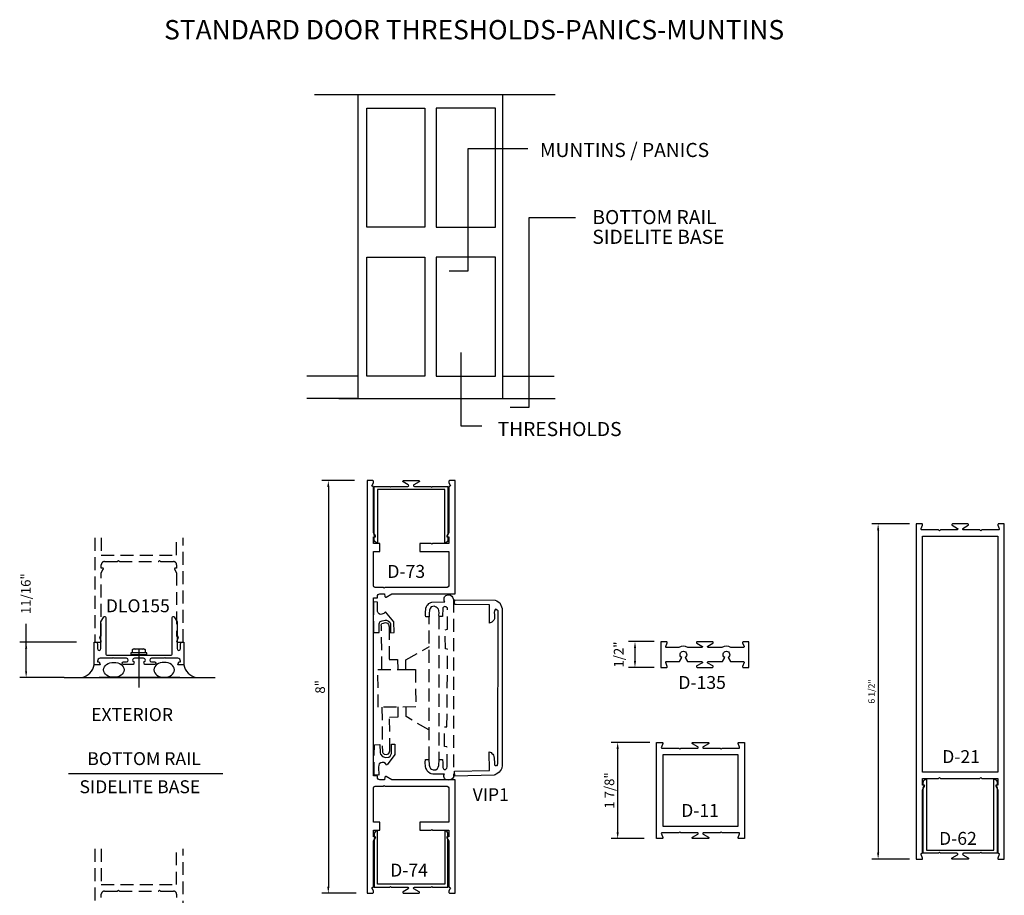
# Model space of a CAD drawing. Units: inches. Extents: x 0.8 to 20.7, y 1.6 to 33.4.
# Drawn here: x 1.6 to 20.7, y 16.5 to 33.4 of the extents above; entities that cross this region are included whole.
import ezdxf
from ezdxf.enums import TextEntityAlignment as Align

# ---------------------------------------------------------------- set-up
doc = ezdxf.new("R2010")
doc.units = ezdxf.units.IN
doc.header["$MEASUREMENT"] = 0
doc.linetypes.add('HIDDEN', pattern=[0.375, 0.25, -0.125])
doc.layers.add('AM_5', color=3, linetype='Continuous', lineweight=15)
doc.layers.add('TEXT', color=7, linetype='Continuous', lineweight=30)
for name, color, linetype in [('BASE_SHOE', 1, 'Continuous'), ('DIMENSION', 3, 'Continuous'), ('DOOR_RAIL', 1, 'Continuous'), ('DRAIL', 1, 'Continuous'), ('FASTENER', 7, 'Continuous'), ('Tag', 7, 'Continuous'), ('TRMODEL1', 7, 'Continuous'), ('TRMODEL2', 6, 'Continuous')]:
    doc.layers.add(name, color=color, linetype=linetype)
doc.styles.get("Standard").update_dxf_attribs({"font": 'ARIAL.TTF'})
doc.styles.add('STYLE1', font='ARIAL.TTF')
doc.dimstyles.new('1_1', dxfattribs={"dimtxt": 0.125, "dimasz": 0.125, "dimexe": 0.125, "dimexo": 0.125, "dimgap": 0.062, "dimtad": 1, "dimdec": 4, "dimzin": 0, "dimdsep": 46, "dimlunit": 4, "dimtxsty": 'Standard', "dimcen": 0, "dimclrd": 256, "dimclre": 256, "dimclrt": 256, "dimadec": 0, "dimazin": 0, "dimtfac": 1, "dimtdec": 4, "dimtofl": 0, "dimtmove": 0, "dimatfit": 3, "dimfxl": 0, "dimfrac": 2, "dimtolj": 1, "dimtzin": 0, "dimarcsym": 0})
doc.dimstyles.new('FULL$0', dxfattribs={"dimtxt": 0.125, "dimasz": 0.125, "dimexe": 0.125, "dimexo": 0.125, "dimgap": 0.0625, "dimtad": 1, "dimdec": 3, "dimzin": 0, "dimdsep": 46, "dimlunit": 4, "dimtxsty": 'Standard', "dimcen": 0.125, "dimclrd": 256, "dimclre": 256, "dimclrt": 256, "dimadec": 0, "dimazin": 0, "dimtfac": 1, "dimtdec": 3, "dimtofl": 0, "dimtmove": 2, "dimatfit": 3, "dimfxl": 0, "dimfrac": 2, "dimtolj": 1, "dimtzin": 0, "dimarcsym": 0})

# ---------------------------------------------------------------- blocks, each defined once
blk = doc.blocks.new('*D37')
at = {"layer": 'AM_5', "linetype": 'ByBlock', "lineweight": -2}
for p, q in [((13.799, 19.422), (13.048, 19.422)), ((13.173, 19.297), (13.173, 17.682)), ((13.685, 17.557), (13.048, 17.557))]:
    blk.add_line(p, q, dxfattribs=at)
at = {"layer": 'AM_5'}
for points in [[(13.152, 19.297), (13.194, 19.297), (13.173, 19.422)], [(13.152, 17.682), (13.194, 17.682), (13.173, 17.557)]]:
    blk.add_solid(points, dxfattribs=at)
at = {"layer": 'DEFPOINTS', "color": 0}
for p in [(13.924, 19.422), (13.173, 17.557), (13.81, 17.557)]:
    blk.add_point(p, dxfattribs=at)
at = {"layer": 'AM_5', "insert": (13.013, 18.49), "char_height": 0.1875, "attachment_point": 5, "rotation": 90}
blk.add_mtext('\\A1;1 7/8"', dxfattribs=at)
blk = doc.blocks.new('*D39')
at = {"layer": 'DEFPOINTS', "color": 0, "linetype": 'Continuous'}
for p in [(18.959, 23.658), (18.223, 17.158), (18.959, 17.158)]:
    blk.add_point(p, dxfattribs=at)
at = {"layer": 'DIMENSION', "linetype": 'Continuous', "lineweight": -2}
for p, q in [((18.834, 23.658), (18.098, 23.658)), ((18.223, 23.533), (18.223, 17.283)), ((18.834, 17.158), (18.098, 17.158))]:
    blk.add_line(p, q, dxfattribs=at)
at = {"layer": 'DIMENSION', "linetype": 'Continuous'}
for points in [[(18.202, 23.533), (18.244, 23.533), (18.223, 23.658)], [(18.202, 17.283), (18.244, 17.283), (18.223, 17.158)]]:
    blk.add_solid(points, dxfattribs=at)
at = {"layer": 'DIMENSION', "linetype": 'Continuous', "insert": (18.096, 20.408), "char_height": 0.125, "attachment_point": 5, "rotation": 90}
blk.add_mtext('\\A1;6 1/2"', dxfattribs=at)
blk = doc.blocks.new('*D41')
at = {"layer": 'AM_5', "linetype": 'ByBlock', "lineweight": -2}
for p, q in [((13.884, 21.375), (13.384, 21.375)), ((13.509, 21.25), (13.509, 21)), ((13.884, 20.875), (13.384, 20.875))]:
    blk.add_line(p, q, dxfattribs=at)
at = {"layer": 'AM_5'}
for points in [[(13.488, 21.25), (13.53, 21.25), (13.509, 21.375)], [(13.488, 21), (13.53, 21), (13.509, 20.875)]]:
    blk.add_solid(points, dxfattribs=at)
at = {"layer": 'DEFPOINTS', "color": 0}
for p in [(14.009, 21.375), (13.509, 20.875), (14.009, 20.875)]:
    blk.add_point(p, dxfattribs=at)
at = {"layer": 'AM_5', "insert": (13.193, 21.125), "char_height": 0.1875, "attachment_point": 5, "rotation": 90}
blk.add_mtext('\\A1;1/2"', dxfattribs=at)
blk = doc.blocks.new('*D43')
at = {"layer": 'AM_5', "linetype": 'ByBlock', "lineweight": -2}
for p, q in [((8.071, 24.499), (7.439, 24.499)), ((7.564, 24.374), (7.564, 16.624)), ((8.101, 16.499), (7.439, 16.499))]:
    blk.add_line(p, q, dxfattribs=at)
at = {"layer": 'AM_5'}
for points in [[(7.543, 24.374), (7.584, 24.374), (7.564, 24.499)], [(7.543, 16.624), (7.584, 16.624), (7.564, 16.499)]]:
    blk.add_solid(points, dxfattribs=at)
at = {"layer": 'DEFPOINTS', "color": 0}
for p in [(8.196, 24.499), (7.564, 16.499), (8.226, 16.499)]:
    blk.add_point(p, dxfattribs=at)
at = {"layer": 'AM_5', "insert": (7.405, 20.499), "char_height": 0.1875, "attachment_point": 5, "rotation": 90}
blk.add_mtext('\\A1;8"', dxfattribs=at)

msp = doc.modelspace()

# ---------------------------------------------------------------- linework, layer by layer
at = {"linetype": 'Continuous'}
msp.add_line((2.44101, 20.6774), (5.3672, 20.6774), dxfattribs=at)
at = {"ltscale": 0.75}
msp.add_line((4.68199, 20.6774), (3.12153, 20.6774), dxfattribs=at)
for centre, start, end in [((2.71241, 20.9892), 282.777295, 348.855498), ((5.07382, 20.9892), 191.144502, 257.222705)]:
    msp.add_arc(centre, 0.31973, start, end, dxfattribs=at)
at = {"linetype": 'Continuous'}
msp.add_ellipse((3.40487, 20.82886), major_axis=(-0.19757, 0), ratio=0.73410601, dxfattribs=at)
at = {"linetype": 'Continuous', "extrusion": (0, 0, -1)}
msp.add_ellipse((4.38135, 20.82886), major_axis=(0.19757, 0), ratio=0.73410601, dxfattribs=at)
at = {"layer": 'BASE_SHOE', "linetype": 'Continuous', "ltscale": 0.75}
msp.add_lwpolyline([(3.98311, 21.0524), (3.90811, 21.0524), (3.89311, 21.0674), (3.87811, 21.0524), (3.80311, 21.0524, 0.94512259), (3.79917, 20.98262), (3.78571, 20.9324), (3.59011, 20.9324, -1), (3.59011, 20.9824), (3.65111, 20.9824, 1), (3.65111, 21.0524), (3.40811, 21.0524), (3.39311, 21.0674), (3.37811, 21.0524), (3.14311, 21.0524, 0.41421356), (3.08811, 20.9974), (3.08811, 20.9824), (3.12033, 20.9824), (3.14311, 20.9274), (3.02611, 20.9274), (3.02611, 21.3649), (3.05511, 21.3649, -0.41421356), (3.08611, 21.3339), (3.08611, 21.2399, 1), (3.15611, 21.2399), (3.15611, 21.75673), (3.21279, 21.8549, -0.76732699), (3.25011, 21.8449), (3.25011, 21.1349, 0.41421356), (3.27011, 21.1149), (3.87811, 21.1149), (3.89311, 21.0999), (3.90811, 21.1149), (4.51611, 21.1149, 0.41421356), (4.53611, 21.1349), (4.53611, 21.8449, -0.76732699), (4.57343, 21.8549), (4.63011, 21.75673), (4.63011, 21.2399, 1), (4.70011, 21.2399), (4.70011, 21.3339, -0.41421356), (4.73111, 21.3649), (4.76011, 21.3649), (4.76011, 20.9274), (4.64311, 20.9274), (4.66589, 20.9824), (4.69811, 20.9824), (4.69811, 20.9974, 0.41421356), (4.64311, 21.0524), (4.40811, 21.0524), (4.39311, 21.0674), (4.37811, 21.0524), (4.13511, 21.0524, 1), (4.13511, 20.9824), (4.19611, 20.9824, -1), (4.19611, 20.9324), (4.00051, 20.9324), (3.98705, 20.98262, 0.94512259)], format="xyb", close=True, dxfattribs=at)
at = {"layer": 'DIMENSION'}
for p, q in [((1.70514, 21.02115), (1.70514, 21.71978)), ((2.52465, 18.81783), (5.51776, 18.81783))]:
    msp.add_line(p, q, dxfattribs=at)
at = {"layer": 'DIMENSION', "ltscale": 0.75}
for p, q in [((2.67997, 21.3649), (1.58014, 21.3649)), ((1.70514, 20.8024), (1.70514, 21.2399)), ((2.44101, 20.6774), (1.58014, 20.6774))]:
    msp.add_line(p, q, dxfattribs=at)
for points in [[(1.68431, 21.2399), (1.72597, 21.2399), (1.70514, 21.3649)], [(1.68431, 20.8024), (1.72597, 20.8024), (1.70514, 20.6774)]]:
    msp.add_solid(points, dxfattribs=at)
at = {"layer": 'DOOR_RAIL', "linetype": 'HIDDEN'}
for points in [[(3.03755, 23.38787), (3.03755, 21.3649), (3.14655, 21.3649, 0.52774272), (3.16145, 21.38671), (3.13364, 21.45809, -0.52774272), (3.14855, 21.4799), (3.16255, 21.4799), (3.16255, 22.7119), (3.20056, 22.77791, 0.57695189), (3.18669, 22.8019), (3.16255, 22.8019), (3.16255, 22.8649, -0.41421356), (3.22455, 22.9269), (3.47255, 22.9269), (3.49255, 22.9469), (3.51255, 22.9269), (4.27255, 22.9269), (4.29255, 22.9469), (4.31255, 22.9269), (4.56055, 22.9269, -0.41421356), (4.62255, 22.8649), (4.62255, 22.8019), (4.5984, 22.8019, 0.57695189), (4.58454, 22.77791), (4.62255, 22.7119), (4.62255, 21.4799), (4.63655, 21.4799, -0.52774272), (4.65145, 21.45809), (4.62364, 21.38671, 0.52774272), (4.63855, 21.3649), (4.74755, 21.3649), (4.74755, 23.38787)], [(3.16255, 16.41483), (3.16255, 16.47783, -0.41421356), (3.22455, 16.53983), (3.47255, 16.53983), (3.49255, 16.55983), (3.51255, 16.53983), (4.27255, 16.53983), (4.29255, 16.55983), (4.31255, 16.53983), (4.56055, 16.53983, -0.41421356), (4.62255, 16.47783), (4.62255, 16.41483)]]:
    msp.add_lwpolyline(points, format="xyb", dxfattribs=at)
for points in [[(3.16255, 23.38787), (3.16255, 23.0519), (4.62255, 23.0519), (4.62255, 23.38787)], [(3.03755, 17.35861), (3.03755, 14.97783)], [(3.16255, 17.35861), (3.16255, 16.66483), (4.62255, 16.66483), (4.62255, 17.35861)], [(4.74755, 14.97783), (4.74755, 17.35861)]]:
    msp.add_lwpolyline(points, dxfattribs=at)
at = {"layer": 'DRAIL', "ltscale": 0.75}
msp.add_lwpolyline([(8.43935, 16.51436), (8.43935, 16.54338), (8.41136, 16.59186, -0.57735027), (8.42435, 16.61436), (8.43935, 16.61436), (8.43935, 17.50506), (8.47734, 17.57086, 0.57735027), (8.46435, 17.59336), (8.43935, 17.59336), (8.43935, 17.71836), (8.56435, 17.71836), (8.56435, 17.87436), (8.43935, 17.87436), (8.43935, 18.54136, -0.41421356), (8.47035, 18.57236), (8.62935, 18.57236), (8.64435, 18.58736), (8.65935, 18.57236), (9.86835, 18.57236, -0.41421356), (9.89935, 18.54136), (9.89935, 17.87436), (9.33735, 17.87436), (9.33735, 17.71836), (9.55435, 17.71836), (9.56935, 17.73336), (9.58435, 17.71836), (9.89935, 17.71836), (9.89935, 17.59336), (9.87435, 17.59336, 0.57735027), (9.86136, 17.57086), (9.89935, 17.50506), (9.89935, 16.61436), (9.91435, 16.61436, -0.57735027), (9.92734, 16.59186), (9.89935, 16.54338), (9.89935, 16.51436, 0.41421356), (9.91435, 16.49936), (10.02435, 16.49936), (10.02435, 18.69736), (8.79209, 18.69736), (8.68472, 18.75935, 0.52056705), (8.66245, 18.74896), (8.65335, 18.69736), (8.56135, 18.69736, -0.41421356), (8.51435, 18.74436), (8.51435, 18.77436), (8.43935, 18.77436), (8.43935, 22.22436), (8.51435, 22.22436), (8.51435, 22.25436, -0.41421356), (8.56135, 22.30136), (8.65335, 22.30136), (8.66245, 22.24976, 0.52056705), (8.68472, 22.23937), (8.79209, 22.30136), (10.02435, 22.30136), (10.02435, 24.49936), (9.91435, 24.49936, 0.41421356), (9.89935, 24.48436), (9.89935, 24.45534), (9.92734, 24.40686, -0.57735027), (9.91435, 24.38436), (9.89935, 24.38436), (9.89935, 23.49366), (9.86136, 23.42786, 0.57735027), (9.87435, 23.40536), (9.89935, 23.40536), (9.89935, 23.28036), (9.58435, 23.28036), (9.56935, 23.26536), (9.55435, 23.28036), (9.33735, 23.28036), (9.33735, 23.12436), (9.89935, 23.12436), (9.89935, 22.45736, -0.41421356), (9.86835, 22.42636), (8.65935, 22.42636), (8.64435, 22.41136), (8.62935, 22.42636), (8.47035, 22.42636, -0.41421356), (8.43935, 22.45736), (8.43935, 23.12436), (8.56435, 23.12436), (8.56435, 23.28036), (8.43935, 23.28036), (8.43935, 23.40536), (8.46435, 23.40536, 0.57735027), (8.47734, 23.42786), (8.43935, 23.49366), (8.43935, 24.38436), (8.42435, 24.38436, -0.57735027), (8.41136, 24.40686), (8.43935, 24.45534), (8.43935, 24.48436, 0.41421356), (8.42435, 24.49936), (8.31435, 24.49936), (8.31435, 16.49936), (8.42435, 16.49936, 0.41421356)], format="xyb", close=True, dxfattribs=at)
at = {"layer": 'DRAIL', "color": 7, "ltscale": 0.75}
for points in [[(9.58385, 24.38436), (9.88385, 24.38436), (9.88385, 23.44866), (9.85885, 23.40536), (9.88385, 23.40536), (9.88385, 23.35236, -0.41421356), (9.82185, 23.29036), (9.82185, 23.29036), (9.82185, 24.32236), (8.51685, 24.32236), (8.51685, 23.29036, -0.41421356), (8.45485, 23.35236), (8.45485, 23.40536), (8.47985, 23.40536), (8.45485, 23.44866), (8.45485, 24.38436), (8.75485, 24.38436), (8.76985, 24.36936), (8.78485, 24.38436), (9.10685, 24.38436, 0.76353427), (9.11447, 24.41228), (9.01422, 24.47144, -0.76353427), (9.02185, 24.49936), (9.31685, 24.49936, -0.76353427), (9.32447, 24.47144), (9.22422, 24.41228, 0.76353427), (9.23185, 24.38436), (9.55385, 24.38436), (9.56885, 24.36936)], [(9.58385, 16.61436), (9.88385, 16.61436), (9.88385, 17.55006), (9.85885, 17.59336), (9.88385, 17.59336), (9.88385, 17.64636, 0.41421356), (9.82185, 17.70836), (9.82185, 17.70836), (9.82185, 16.67636), (8.51685, 16.67636), (8.51685, 17.70836, 0.41421356), (8.45485, 17.64636), (8.45485, 17.59336), (8.47985, 17.59336), (8.45485, 17.55006), (8.45485, 16.61436), (8.75485, 16.61436), (8.76985, 16.62936), (8.78485, 16.61436), (9.10685, 16.61436, -0.76353427), (9.11447, 16.58644), (9.01422, 16.52728, 0.76353427), (9.02185, 16.49936), (9.31685, 16.49936, 0.76353427), (9.32447, 16.52728), (9.22422, 16.58644, -0.76353427), (9.23185, 16.61436), (9.55385, 16.61436), (9.56885, 16.62936)]]:
    msp.add_lwpolyline(points, format="xyb", close=True, dxfattribs=at)
at = {"layer": 'DRAIL'}
for points in [[(19.87117, 23.54509), (19.86617, 23.54809), (19.86217, 23.55309), (19.86117, 23.55909), (19.86217, 23.56509), (19.86617, 23.57109), (19.97117, 23.63109), (19.97517, 23.63609), (19.97617, 23.64209), (19.97517, 23.64809), (19.97117, 23.65409), (19.96617, 23.65709), (19.96017, 23.65809), (19.81417, 23.65809), (19.66817, 23.65809), (19.66217, 23.65709), (19.65717, 23.65409), (19.65317, 23.64809), (19.65217, 23.64209), (19.65317, 23.63609), (19.65717, 23.63109), (19.76217, 23.57109), (19.76617, 23.56509), (19.76717, 23.55909), (19.76617, 23.55309), (19.76217, 23.54809), (19.75717, 23.54509), (19.75117, 23.54409), (19.43417, 23.54409), (19.41417, 23.52409), (19.39417, 23.54409), (19.07117, 23.54409), (19.06517, 23.54509), (19.06017, 23.54809), (19.05617, 23.55309), (19.05517, 23.55909), (19.05617, 23.56509), (19.08317, 23.63609), (19.08417, 23.64209), (19.08317, 23.64809), (19.08017, 23.65409), (19.07517, 23.65709), (19.06917, 23.65809), (18.95917, 23.65809), (18.95917, 17.15809), (19.06917, 17.15809), (19.07517, 17.15909), (19.08017, 17.16209), (19.08317, 17.16809), (19.08417, 17.17409), (19.08317, 17.17909), (19.05617, 17.25109), (19.05517, 17.25709), (19.05617, 17.26209), (19.06017, 17.26809), (19.06517, 17.27109), (19.07117, 17.27209), (19.08417, 17.27309), (19.08417, 18.50509), (19.12217, 18.57109), (19.12517, 18.57709), (19.12417, 18.58409), (19.12117, 18.58909), (19.11517, 18.59309), (19.10917, 18.59509), (19.08417, 18.59509), (19.08417, 18.65809), (19.08417, 18.72009), (19.14617, 18.72009), (19.39417, 18.72009), (19.41417, 18.74009), (19.43417, 18.72009), (19.81417, 18.72009), (20.19417, 18.72009), (20.21417, 18.74009), (20.23417, 18.72009), (20.48217, 18.72009), (20.54417, 18.72009), (20.54417, 18.65809), (20.54417, 18.59509), (20.51917, 18.59509), (20.51317, 18.59309), (20.50717, 18.58909), (20.50417, 18.58409), (20.50317, 18.57709), (20.50617, 18.57109), (20.54417, 18.50509), (20.54417, 17.27309), (20.55717, 17.27209), (20.56317, 17.27109), (20.56817, 17.26809), (20.57217, 17.26209), (20.57317, 17.25709), (20.57217, 17.25109), (20.54517, 17.17909), (20.54417, 17.17409), (20.54517, 17.16809), (20.54817, 17.16209), (20.55317, 17.15909), (20.55917, 17.15809), (20.66917, 17.15809), (20.66917, 23.65809), (20.55917, 23.65809), (20.55317, 23.65709), (20.54817, 23.65409), (20.54517, 23.64809), (20.54417, 23.64209), (20.54517, 23.63609), (20.57217, 23.56509), (20.57317, 23.55909), (20.57217, 23.55309), (20.56817, 23.54809), (20.56317, 23.54509), (20.55717, 23.54409), (20.23417, 23.54409), (20.21417, 23.52409), (20.19417, 23.54409), (19.87717, 23.54409)], [(20.54417, 23.41809), (20.54417, 18.84509), (19.08417, 18.84509), (19.08417, 23.41809)]]:
    msp.add_lwpolyline(points, close=True, dxfattribs=at)
at = {"layer": 'DRAIL', "color": 7, "linetype": 'HIDDEN'}
for points in [[(8.65335, 21.93336), (8.63735, 21.92136), (8.60135, 21.90636), (8.57135, 21.90436), (8.55135, 21.91436), (8.53135, 21.93236), (8.52335, 21.94636), (8.51935, 21.96036), (8.51435, 21.99636), (8.51735, 22.14236), (8.43735, 22.14636), (8.43835, 21.55236), (8.54635, 21.55536), (8.54735, 21.71936), (8.55735, 21.74136), (8.57135, 21.76436), (8.60735, 21.77836), (8.66535, 21.79336), (8.69135, 21.78936), (8.73135, 21.77336), (8.75735, 21.75136), (8.76835, 21.71736), (8.76935, 21.54736), (8.84111, 21.55158), (8.83335, 21.76036), (8.66935, 21.95136)], [(9.51435, 19.09036), (9.52135, 18.98236), (9.52335, 18.96036), (9.53135, 18.94036), (9.54335, 18.91836), (9.56535, 18.90236), (9.59835, 18.89036), (9.62035, 18.88736), (9.65035, 18.89136), (9.68035, 18.91536), (9.69135, 18.93936), (9.70335, 18.97436), (9.71035, 19.09036), (9.78035, 19.08936), (9.78335, 19.02636), (9.78435, 18.93436), (9.79435, 18.91236), (9.80635, 18.89636), (9.82035, 18.89436), (9.83435, 18.89836), (9.85035, 18.90736), (9.85835, 18.92136), (9.87035, 18.94736), (9.86435, 19.33836), (9.81835, 19.34236), (9.81935, 19.72536), (9.86335, 19.72536), (9.87535, 21.23236), (9.83335, 21.23336), (9.83035, 21.60636), (9.87235, 21.61536), (9.87435, 22.02236), (9.84435, 22.05036), (9.82435, 22.05436), (9.79835, 22.04536), (9.78235, 22.02736), (9.77735, 21.86136), (9.71335, 21.86436), (9.70935, 21.88836), (9.71135, 21.92636), (9.70835, 21.98036), (9.70035, 22.00236), (9.69235, 22.01436), (9.67635, 22.03036), (9.65135, 22.04236), (9.61735, 22.06036), (9.58735, 22.05636), (9.55735, 22.04736), (9.53735, 22.01936), (9.52635, 21.98336), (9.51835, 21.91936), (9.51735, 21.85436), (9.45635, 21.85836), (9.45035, 21.88236), (9.44835, 21.91836), (9.44835, 21.95636), (9.45135, 21.99236), (9.45535, 22.02436), (9.46535, 22.05736), (9.47935, 22.07936), (9.49635, 22.09736), (9.51435, 22.11536), (9.55035, 22.13236), (9.57235, 22.13836), (9.81935, 22.14436), (9.80935, 22.16636), (9.80635, 22.19436), (9.81035, 22.22236), (9.81835, 22.24636), (9.84235, 22.26736), (9.88435, 22.28536), (9.91035, 22.27936), (9.93435, 22.27336), (9.95835, 22.25836), (9.96935, 22.23636), (9.98735, 22.19036), (9.99035, 18.74936), (9.96735, 18.71636), (9.94735, 18.70636), (9.92535, 18.69836), (9.90135, 18.68736), (9.86235, 18.69736), (9.84435, 18.70336), (9.82635, 18.71136), (9.81635, 18.72536), (9.80835, 18.74336), (9.80335, 18.75836), (9.80535, 18.79036), (9.81735, 18.80836), (9.58835, 18.80636), (9.56035, 18.81236), (9.53635, 18.82036), (9.50435, 18.84536), (9.48135, 18.87336), (9.46535, 18.90536), (9.45535, 18.92336), (9.44735, 18.95736), (9.44235, 19.03336), (9.44935, 19.09036)], [(9.25535, 20.83336), (9.25835, 20.11136), (8.52935, 20.10236), (8.52535, 20.83436), (9.06635, 20.83736)], [(8.77535, 19.17836), (8.78835, 19.20436), (8.78935, 19.38836), (8.85335, 19.38736), (8.85335, 19.18636), (8.69435, 18.97836), (8.69035, 18.99036), (8.67435, 19.01436), (8.63735, 19.03036), (8.60535, 19.03436), (8.58135, 19.02736), (8.55135, 19.00936), (8.54035, 18.98136), (8.53635, 18.94336), (8.54335, 18.79036), (8.45335, 18.79136), (8.45635, 19.37732), (8.56435, 19.37836), (8.56635, 19.21836), (8.57835, 19.19236), (8.61435, 19.14836), (8.66935, 19.13036), (8.73535, 19.13736), (8.76335, 19.15536)]]:
    msp.add_lwpolyline(points, close=True, dxfattribs=at)
at = {"layer": 'DRAIL', "color": 7, "linetype": 'Continuous'}
msp.add_lwpolyline([(10.83335, 18.97036), (10.84335, 18.98236), (10.84635, 18.99636), (10.85235, 19.01636), (10.85835, 21.96936), (10.85035, 21.97936), (10.83735, 21.98736), (10.80735, 22.00436), (10.79135, 21.98836), (10.78335, 21.97036), (10.78035, 21.94236), (10.78835, 21.89636), (10.78535, 21.84236), (10.78335, 21.81436), (10.77335, 21.79136), (10.74935, 21.76336), (10.73335, 21.75136), (10.68935, 21.73536), (10.68835, 22.09036), (10.04035, 22.09836), (10.01835, 22.09436), (10.01235, 22.12836), (10.01335, 22.18436), (10.79635, 22.18136), (10.82835, 22.16736), (10.85435, 22.14936), (10.89035, 22.12836), (10.92335, 22.05236), (10.93435, 22.01836), (10.93535, 18.97136), (10.92535, 18.92236), (10.91235, 18.89836), (10.89635, 18.87236), (10.87635, 18.84636), (10.85235, 18.82336), (10.82035, 18.80736), (10.79835, 18.79536), (10.77635, 18.78936), (10.01435, 18.77036), (10.00935, 18.86436), (10.68735, 18.87636), (10.68435, 19.23736), (10.71835, 19.22536), (10.73435, 19.20636), (10.75035, 19.19436), (10.76735, 19.17236), (10.77535, 19.15036), (10.78135, 19.11836), (10.78435, 19.02136), (10.78435, 18.98736), (10.80535, 18.97536), (10.82135, 18.97436)], close=True, dxfattribs=at)
at = {"layer": 'DRAIL', "color": 7, "linetype": 'HIDDEN'}
for points in [[(9.51635, 19.09036), (9.51935, 21.85636)], [(9.70735, 21.86436), (9.70635, 19.09236)], [(8.60135, 20.83536), (8.59435, 21.67036), (8.59135, 21.70036), (8.60135, 21.72636), (8.63335, 21.73636), (8.67535, 21.74636), (8.71335, 21.73336), (8.73235, 21.70536), (8.74035, 21.66336), (8.74635, 21.02736), (8.90635, 21.03036), (8.91235, 20.84036)], [(9.06635, 20.83736), (9.06535, 21.02236), (9.52235, 21.27936)], [(8.60235, 20.10536), (8.61135, 19.24636), (8.61635, 19.23436), (8.62235, 19.21836), (8.64435, 19.19436), (8.68835, 19.18936), (8.71235, 19.19336), (8.73035, 19.20336), (8.74435, 19.21936), (8.75635, 19.25636), (8.75235, 19.91236), (8.92035, 19.91536), (8.91735, 20.11236)], [(9.51035, 19.66436), (9.07335, 19.92136), (9.07335, 20.10936)]]:
    msp.add_lwpolyline(points, dxfattribs=at)
at = {"layer": 'DRAIL'}
msp.add_lwpolyline([(15.31367, 21.06844), (15.35911, 20.98973), (15.60817, 20.98973, -0.52774272), (15.62308, 20.96792), (15.59526, 20.89654, 0.52774272), (15.61017, 20.87473), (15.71917, 20.87473), (15.71917, 21.37473), (15.61017, 21.37473, 0.52774272), (15.59526, 21.35292), (15.62308, 21.28154, -0.52774272), (15.60817, 21.25973), (15.36705, 21.25973, 0.29111125), (15.19529, 21.25973), (14.92817, 21.25973, -0.77302864), (14.92037, 21.2897), (15.01897, 21.34476, 0.77302864), (15.01117, 21.37473), (14.71717, 21.37473, 0.77302864), (14.70937, 21.34476), (14.80797, 21.2897, -0.77302864), (14.80017, 21.25973), (14.53305, 21.25973, 0.29111125), (14.36129, 21.25973), (14.12017, 21.25973, -0.52774272), (14.10526, 21.28154), (14.13308, 21.35292, 0.52774272), (14.11817, 21.37473), (14.00917, 21.37473), (14.00917, 20.87473), (14.11817, 20.87473, 0.52774272), (14.13308, 20.89654), (14.10526, 20.96792, -0.52774272), (14.12017, 20.98973), (14.36923, 20.98973), (14.41467, 21.06844, -3.73205081), (14.47967, 21.06844), (14.52511, 20.98973), (14.80017, 20.98973, -0.77302864), (14.80797, 20.95976), (14.70937, 20.9047, 0.77302864), (14.71717, 20.87473), (15.01117, 20.87473, 0.77302864), (15.01897, 20.9047), (14.92037, 20.95976, -0.77302864), (14.92817, 20.98973), (15.20323, 20.98973), (15.24867, 21.06844, -3.73205081)], format="xyb", close=True, dxfattribs=at)
at = {"layer": 'DRAIL', "color": 12, "linetype": 'Continuous'}
for points in [[(14.03376, 17.5572), (13.92376, 17.5572), (13.92376, 18.4892), (13.92376, 19.4222), (14.03376, 19.4222), (14.03976, 19.4212), (14.04476, 19.4182), (14.04776, 19.4122), (14.04876, 19.4062), (14.04776, 19.4002), (14.02076, 19.3292), (14.01976, 19.3232), (14.02076, 19.3172), (14.02476, 19.3122), (14.02976, 19.3092), (14.03576, 19.3082), (14.35876, 19.3082), (14.37876, 19.2882), (14.39876, 19.3082), (14.71576, 19.3082), (14.72176, 19.3092), (14.72676, 19.3122), (14.73076, 19.3172), (14.73176, 19.3232), (14.73076, 19.3292), (14.72676, 19.3352), (14.62176, 19.3952), (14.61776, 19.4002), (14.61676, 19.4062), (14.61776, 19.4122), (14.62176, 19.4182), (14.62676, 19.4212), (14.63276, 19.4222), (14.77876, 19.4222), (14.92476, 19.4222), (14.93076, 19.4212), (14.93576, 19.4182), (14.93976, 19.4122), (14.94076, 19.4062), (14.93976, 19.4002), (14.93576, 19.3952), (14.83076, 19.3352), (14.82676, 19.3292), (14.82576, 19.3232), (14.82676, 19.3172), (14.83076, 19.3122), (14.83576, 19.3092), (14.84176, 19.3082), (15.15876, 19.3082), (15.17876, 19.2882), (15.19876, 19.3082), (15.52176, 19.3082), (15.52776, 19.3092), (15.53276, 19.3122), (15.53676, 19.3172), (15.53776, 19.3232), (15.53676, 19.3292), (15.50976, 19.4002), (15.50876, 19.4062), (15.50976, 19.4122), (15.51276, 19.4182), (15.51776, 19.4212), (15.52376, 19.4222), (15.63376, 19.4222), (15.63376, 17.5572), (15.52376, 17.5572), (15.51776, 17.5582), (15.51276, 17.5612), (15.50976, 17.5662), (15.50876, 17.5722), (15.50976, 17.5782), (15.53676, 17.6492), (15.53776, 17.6552), (15.53676, 17.6612), (15.53276, 17.6672), (15.52776, 17.6702), (15.52176, 17.6712), (15.19876, 17.6712), (15.17876, 17.6912), (15.15876, 17.6712), (14.84176, 17.6712), (14.83576, 17.6702), (14.83076, 17.6672), (14.82676, 17.6612), (14.82576, 17.6552), (14.82676, 17.6492), (14.83076, 17.6442), (14.93576, 17.5842), (14.93976, 17.5782), (14.94076, 17.5722), (14.93976, 17.5662), (14.93576, 17.5612), (14.93076, 17.5582), (14.92476, 17.5572), (14.77876, 17.5572), (14.63276, 17.5572), (14.62676, 17.5582), (14.62176, 17.5612), (14.61776, 17.5662), (14.61676, 17.5722), (14.61776, 17.5782), (14.62176, 17.5842), (14.72676, 17.6442), (14.73076, 17.6492), (14.73176, 17.6552), (14.73076, 17.6612), (14.72676, 17.6672), (14.72176, 17.6702), (14.71576, 17.6712), (14.39876, 17.6712), (14.37876, 17.6912), (14.35876, 17.6712), (14.03576, 17.6712), (14.02976, 17.6702), (14.02476, 17.6672), (14.02076, 17.6612), (14.01976, 17.6552), (14.02076, 17.6492), (14.04776, 17.5782), (14.04876, 17.5722), (14.04776, 17.5662), (14.04476, 17.5612), (14.03976, 17.5582)], [(15.50876, 18.4892), (15.50876, 19.1822), (14.04876, 19.1822), (14.04876, 17.7972), (15.50876, 17.7972)]]:
    msp.add_lwpolyline(points, close=True, dxfattribs=at)
at = {"layer": 'DRAIL', "color": 7, "linetype": 'Continuous', "flags": 128}
msp.add_lwpolyline([(19.81417, 17.15809), (19.66817, 17.15809), (19.66217, 17.15909), (19.65717, 17.16209), (19.65317, 17.16809), (19.65217, 17.17409), (19.65317, 17.18009), (19.65717, 17.18509), (19.76217, 17.24509), (19.76617, 17.25109), (19.76717, 17.25709), (19.76617, 17.26309), (19.76217, 17.26809), (19.75717, 17.27109), (19.75117, 17.27209), (19.43417, 17.27209), (19.41417, 17.29209), (19.39417, 17.27209), (19.09917, 17.27209), (19.09917, 18.55109), (19.12417, 18.59509), (19.09917, 18.59509), (19.09917, 18.64809), (19.09917, 18.65009), (19.09917, 18.65209), (19.09917, 18.65409), (19.10017, 18.65509), (19.10017, 18.65709), (19.10017, 18.65909), (19.10017, 18.66109), (19.10117, 18.66309), (19.10117, 18.66409), (19.10217, 18.66609), (19.10217, 18.66809), (19.10317, 18.67009), (19.10417, 18.67109), (19.10417, 18.67309), (19.10517, 18.67509), (19.10617, 18.67609), (19.10717, 18.67809), (19.10817, 18.68009), (19.10917, 18.68109), (19.11017, 18.68309), (19.11117, 18.68409), (19.11217, 18.68609), (19.11317, 18.68709), (19.11417, 18.68809), (19.11517, 18.69009), (19.11717, 18.69109), (19.11817, 18.69209), (19.11917, 18.69409), (19.12117, 18.69509), (19.12217, 18.69609), (19.12317, 18.69709), (19.12517, 18.69809), (19.12617, 18.69909), (19.12817, 18.70009), (19.12917, 18.70109), (19.13117, 18.70209), (19.13317, 18.70309), (19.13417, 18.70409), (19.13617, 18.70509), (19.13817, 18.70509), (19.13917, 18.70609), (19.14117, 18.70709), (19.14317, 18.70709), (19.14517, 18.70809), (19.14617, 18.70809), (19.14817, 18.70909), (19.15017, 18.70909), (19.15217, 18.70909), (19.15417, 18.70909), (19.15517, 18.71009), (19.15717, 18.71009), (19.15917, 18.71009), (19.16117, 18.71009), (19.16117, 17.33509), (20.46717, 17.33509), (20.46717, 18.71009), (20.46917, 18.71009), (20.47117, 18.71009), (20.47317, 18.71009), (20.47417, 18.70909), (20.47617, 18.70909), (20.47817, 18.70909), (20.48017, 18.70909), (20.48217, 18.70809), (20.48317, 18.70809), (20.48517, 18.70709), (20.48717, 18.70709), (20.48917, 18.70609), (20.49017, 18.70509), (20.49217, 18.70509), (20.49417, 18.70409), (20.49517, 18.70309), (20.49717, 18.70209), (20.49917, 18.70109), (20.50017, 18.70009), (20.50217, 18.69909), (20.50317, 18.69809), (20.50517, 18.69709), (20.50617, 18.69609), (20.50717, 18.69509), (20.50917, 18.69409), (20.51017, 18.69209), (20.51117, 18.69109), (20.51317, 18.69009), (20.51417, 18.68809), (20.51517, 18.68709), (20.51617, 18.68609), (20.51717, 18.68409), (20.51817, 18.68309), (20.51917, 18.68109), (20.52017, 18.68009), (20.52117, 18.67809), (20.52217, 18.67609), (20.52317, 18.67509), (20.52417, 18.67309), (20.52417, 18.67109), (20.52517, 18.67009), (20.52617, 18.66809), (20.52617, 18.66609), (20.52717, 18.66409), (20.52717, 18.66309), (20.52817, 18.66109), (20.52817, 18.65909), (20.52817, 18.65709), (20.52817, 18.65509), (20.52917, 18.65409), (20.52917, 18.65209), (20.52917, 18.65009), (20.52917, 18.64809), (20.52917, 18.59509), (20.50417, 18.59509), (20.52917, 18.55109), (20.52917, 17.27209), (20.23417, 17.27209), (20.21417, 17.29209), (20.19417, 17.27209), (19.87717, 17.27209), (19.87117, 17.27109), (19.86617, 17.26809), (19.86217, 17.26309), (19.86117, 17.25709), (19.86217, 17.25109), (19.86617, 17.24509), (19.97117, 17.18509), (19.97517, 17.18009), (19.97617, 17.17409), (19.97517, 17.16809), (19.97117, 17.16209), (19.96617, 17.15909), (19.96017, 17.15809)], close=True, dxfattribs=at)
at = {"layer": 'FASTENER', "linetype": 'Continuous'}
msp.add_line((3.88846, 21.23475), (3.88846, 20.48508), dxfattribs=at)
msp.add_lwpolyline([(3.97996, 21.23475, -0.18544466), (4.01046, 21.22303), (4.01046, 21.15665), (3.76646, 21.15665), (3.76646, 21.22303), (3.76646, 21.22303, -0.18544466), (3.79696, 21.23475), (3.97996, 21.23475)], format="xyb", dxfattribs=at)
msp.add_lwpolyline([(4.04471, 21.15665), (3.73221, 21.15665), (3.73221, 21.12515), (4.04471, 21.12515)], close=True, dxfattribs=at)
for centre, radius, start, end in [((3.79696, 21.19037), 0.04469, 46.961173, 133.038915), ((3.97996, 21.18558), 0.0483, 50.844142, 129.155947)]:
    msp.add_arc(centre, radius, start, end, dxfattribs=at)
at = {"layer": 'TRMODEL1', "linetype": 'Continuous'}
for p, q in [((8.11523, 31.97079), (7.29275, 31.97079)), ((8.11523, 31.97079), (7.29275, 31.97079)), ((8.11523, 31.97079), (7.76635, 31.97079)), ((11.14904, 31.97079), (7.94079, 31.97079)), ((8.13997, 26.09021), (8.13997, 31.97079)), ((10.94985, 31.97079), (8.31303, 31.97079)), ((10.95124, 31.97079), (8.31303, 31.97079)), ((10.94985, 31.97079), (8.31303, 31.97079)), ((10.94985, 31.97079), (8.31303, 31.97079)), ((10.95124, 31.97079), (8.31303, 31.97079)), ((10.94985, 26.09021), (10.94985, 31.97079)), ((11.96121, 31.97079), (11.14904, 31.97079)), ((8.11523, 26.09021), (7.14897, 26.09021)), ((8.11523, 26.09021), (7.29275, 26.09021))]:
    msp.add_line(p, q, dxfattribs=at)
at = {"layer": 'TRMODEL1'}
for p, q in [((8.13997, 26.51893), (7.14897, 26.51893)), ((10.94985, 26.51893), (11.94086, 26.51893)), ((7.76635, 26.09021), (11.96121, 26.09021))]:
    msp.add_line(p, q, dxfattribs=at)
at = {"layer": 'TRMODEL1', "ltscale": 6}
for points in [[(9.43223, 31.71805), (9.43223, 29.41053), (8.30741, 29.41053), (8.30741, 31.71805), (9.43223, 31.71805)], [(9.6576, 31.71805), (9.6576, 29.41053), (10.802, 29.41053), (10.802, 31.71805), (9.6576, 31.71805)], [(9.43223, 28.82646), (9.43223, 26.51893), (8.30741, 26.51893), (8.30741, 28.82646), (9.43223, 28.82646)], [(9.6576, 28.82646), (9.6576, 26.51893), (10.802, 26.51893), (10.802, 28.82646), (9.6576, 28.82646)]]:
    msp.add_lwpolyline(points, close=True, dxfattribs=at)
at = {"layer": 'TRMODEL2'}
for p, q in [((10.27567, 28.56243), (10.27567, 30.93517)), ((10.27567, 30.93517), (11.42966, 30.93517)), ((11.45613, 25.91801), (11.45613, 29.59355)), ((11.45613, 29.59355), (12.35617, 29.59355)), ((9.90818, 28.56243), (10.27567, 28.56243)), ((10.13998, 25.55037), (10.13998, 26.97658)), ((11.08864, 25.91801), (11.45613, 25.91801)), ((10.53845, 25.55037), (10.13998, 25.55037))]:
    msp.add_line(p, q, dxfattribs=at)

# ---------------------------------------------------------------- texts
at = {"layer": 'DIMENSION', "ltscale": 0.75, "insert": (1.69901, 22.30501), "char_height": 0.1875, "attachment_point": 5, "rotation": 90}
msp.add_mtext('\\A1;11/16"', dxfattribs=at)
at = {"layer": 'Tag', "style": 'STYLE1'}
for s, height, p in [('MUNTINS / PANICS', 0.273375, (11.66548, 30.76838)), ('BOTTOM RAIL', 0.273375, (12.68312, 29.46745)), ('SIDELITE BASE', 0.273375, (12.68312, 29.08583)), ('THRESHOLDS', 0.273375, (10.84573, 25.35948)), ('EXTERIOR ', 0.25, (2.96515, 19.83729)), ('BOTTOM RAIL', 0.25, (2.89074, 18.98262)), ('SIDELITE BASE', 0.25, (2.73974, 18.43787))]:
    msp.add_text(s, height=height, dxfattribs=at).set_placement(p)
at = {"layer": 'TEXT', "linetype": 'Continuous'}
for s, height, p in [('STANDARD DOOR THRESHOLDS-PANICS-MUNTINS', 0.375, (4.38002, 33.04873)), ('VIP1', 0.25, (10.3621, 18.28447))]:
    msp.add_text(s, height=height, dxfattribs=at).set_placement(p)
at = {"layer": 'TEXT', "linetype": 'Continuous', "style": 'STYLE1'}
for s, p in [('D-73', (8.70872, 22.6114)), ('D-74', (8.76262, 16.82173))]:
    msp.add_text(s, height=0.25, dxfattribs=at).set_placement(p)
at = {"layer": 'TEXT'}
for s, p in [('DLO155', (3.24976, 21.94542)), ('D-21', (19.46569, 19.02181))]:
    msp.add_text(s, height=0.25, dxfattribs=at).set_placement(p)
at = {"layer": 'TEXT', "linetype": 'Continuous'}
for s, p in [('D-135', (14.81077, 20.45869)), ('D-11', (14.77084, 17.97887)), ('D-62', (19.76993, 17.43676))]:
    msp.add_text(s, height=0.25, dxfattribs=at).set_placement(p, align=Align.CENTER)

# ---------------------------------------------------------------- dimensions: what is measured, and where the dimension line sits
at = {"layer": 'AM_5'}
for base, p1, p2, picture, middle in [((7.56352, 16.49936), (8.19635, 24.49936), (8.22635, 16.49936), '*D43', (7.40529, 20.49936)), ((13.50917, 20.87473), (14.00917, 21.37473), (14.00917, 20.87473), '*D41', (13.19347, 21.12473)), ((13.17287, 17.5572), (13.92376, 19.4222), (13.80976, 17.5572), '*D37', (13.01343, 18.4897))]:
    dim = msp.add_linear_dim(base=base, p1=p1, p2=p2, angle=90, dimstyle='FULL$0', override={"dimtxt": 0.1875, "dimarcsym": 1}, dxfattribs=at)
    dim.commit()
    dim.dimension.update_dxf_attribs({"geometry": picture, "text_midpoint": middle})
at = {"layer": 'DIMENSION', "linetype": 'Continuous'}
dim = msp.add_linear_dim(base=(18.22291, 17.15809), p1=(18.95917, 23.65809), p2=(18.95917, 17.15809), angle=90, dimstyle='1_1', dxfattribs=at)
dim.commit()
dim.dimension.update_dxf_attribs({"geometry": '*D39', "text_midpoint": (18.09628, 20.40809)})

doc.saveas('drawing.dxf')
